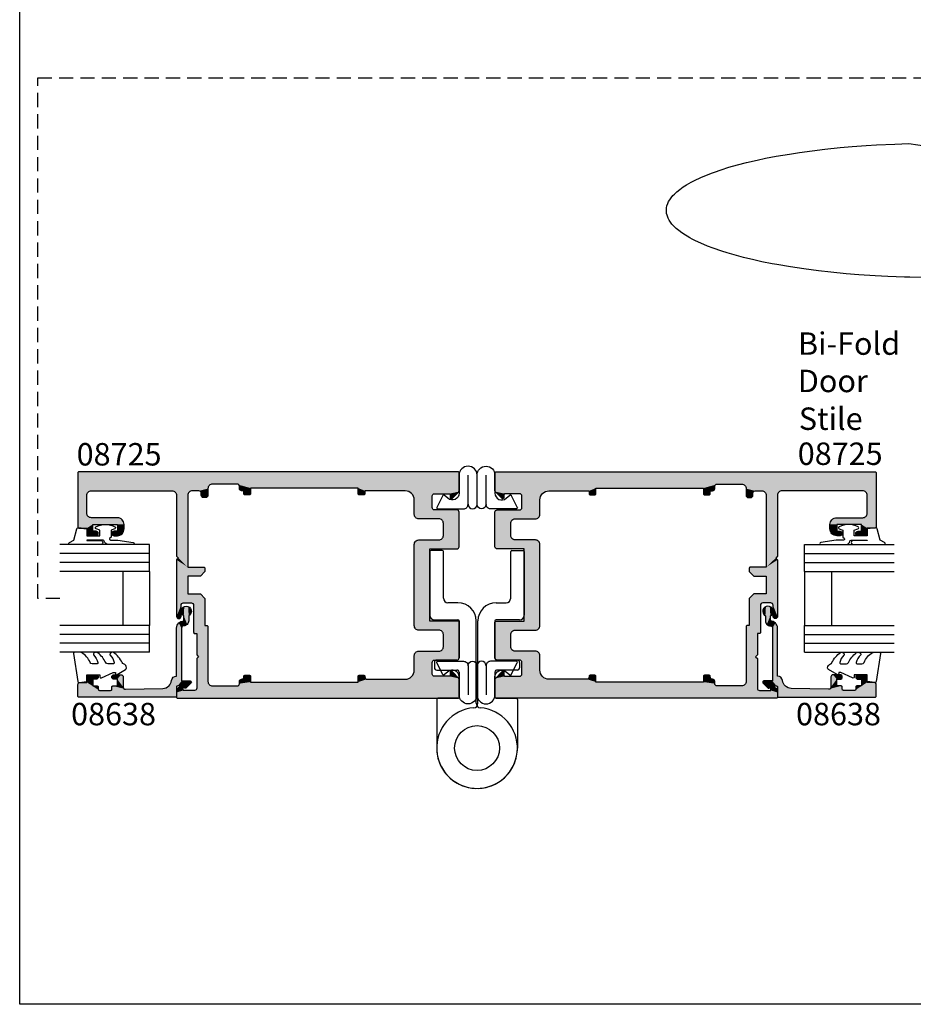
# Model space of a CAD drawing. Extents: x 0 to 356, y 0 to 484.
# Drawn here: x 0 to 199, y 0 to 220 of the extents above; entities that cross this region are included whole.
import ezdxf

# ---------------------------------------------------------------- set-up
doc = ezdxf.new("R2010")
doc.units = 0
doc.header["$LTSCALE"] = 0.25
doc.linetypes.add('DASHED', pattern=[19.05, 12.7, -6.35])
doc.layers.get('0').update_dxf_attribs({"linetype": 'CONTINUOUS'})
doc.layers.add('APL_HATCH', color=253, linetype='CONTINUOUS')
doc.layers.add('APL_JOINERY', color=2, linetype='CONTINUOUS')
doc.styles.add('ARIAL-BOLD', font='txt')
doc.styles.add('ARIAL-REGULAR', font='txt')

# ---------------------------------------------------------------- blocks, each defined once
blk = doc.blocks.new('MIRO_WHOLE')
at = {"layer": 'APL_JOINERY', "color": 8, "linetype": 'CONTINUOUS'}
for p, q in [((-99.3, 222.51), (-159.37, 214.06)), ((-169.88, 157.75), (-168.79, 163.91)), ((-144.65, 163.91), (-168.79, 163.91)), ((-168.3, 164.33), (-167.72, 164.62)), ((-145.14, 164.33), (-145.72, 164.62)), ((-144.65, 163.91), (-143.56, 157.75)), ((-171.5, 155.6), (-171.72, 149.33)), ((-171.5, 155.68), (-171.5, 155.6)), ((-141.94, 155.6), (-141.94, 155.68)), ((-141.72, 149.33), (-141.94, 155.6)), ((-171.72, 149.33), (-171.52, 149.33)), ((-141.92, 149.33), (-171.52, 149.33)), ((-141.92, 149.33), (-141.72, 149.33))]:
    blk.add_line(p, q, dxfattribs=at)
for points in [[(-145.24, 164.96), (-145.24, 164.96), (-145.33, 168.2), (-145.35, 170.68), (-145.32, 172.6), (-145.32, 172.6), (-145.27, 173.79), (-145.23, 174.48), (-145.19, 175.05), (-145.14, 175.67), (-145.09, 176.15), (-145.04, 176.64), (-144.98, 177.09), (-144.92, 177.55), (-144.9, 177.71), (-144.9, 177.71), (-144.7, 179.05), (-144.47, 180.3), (-144.14, 181.86), (-143.77, 183.26), (-143.39, 184.5), (-143.01, 185.59), (-142.62, 186.55), (-142.25, 187.38), (-141.76, 188.34), (-141.29, 189.12), (-140.86, 189.77), (-140.33, 190.47), (-139.87, 191.01), (-139.33, 191.56), (-138.75, 192.06), (-138.19, 192.47), (-137.58, 192.84), (-137.38, 192.95), (-137.38, 192.95), (-136.84, 193.2), (-136.13, 193.47), (-135.45, 193.66), (-134.59, 193.85), (-133.78, 193.96), (-132.79, 194.05), (-131.61, 194.08), (-130.3, 194.06), (-128.94, 193.98), (-127.3, 193.84), (-126.04, 193.72), (-126.04, 193.72), (-123.74, 193.51), (-121.46, 193.32), (-118.73, 193.11), (-116.61, 192.98), (-116.61, 192.98), (-113.32, 192.82), (-110.29, 192.73), (-107.16, 192.67), (-106.12, 192.66), (-106.12, 192.66), (-102.86, 192.66), (-99.51, 192.71), (-98.39, 192.73), (-98.39, 192.73), (-94.67, 192.87), (-91.78, 193.01), (-91.78, 193.01), (-88.18, 193.25), (-85.38, 193.47), (-85.38, 193.47), (-81.9, 193.81), (-79.2, 194.12), (-79.2, 194.12), (-75.91, 194.55), (-72.92, 195), (-69.86, 195.52), (-68.84, 195.71), (-68.84, 195.71), (-66.55, 196.17), (-64.77, 196.56), (-64.77, 196.56), (-62.48, 197.11), (-60.41, 197.67), (-58.82, 198.13), (-57.59, 198.52), (-57.59, 198.52), (-55.71, 199.17), (-54.44, 199.65), (-52.93, 200.29), (-51.77, 200.83), (-51.77, 200.83), (-51.03, 201.21), (-50.46, 201.51), (-49.9, 201.84), (-49.52, 202.08), (-49.17, 202.3), (-48.82, 202.53), (-48.7, 202.61), (-48.7, 202.61), (-48.01, 203.11), (-47.46, 203.56), (-46.9, 204.08), (-46.5, 204.51), (-46.15, 204.97), (-45.87, 205.42), (-45.62, 205.91), (-45.56, 206.08), (-45.56, 206.08), (-45.4, 206.57), (-45.32, 206.95), (-45.27, 207.34), (-45.26, 207.7), (-45.27, 207.98), (-45.29, 208.19), (-45.29, 208.19), (-45.39, 208.65), (-45.57, 209.16), (-45.76, 209.57), (-46.02, 210), (-46.32, 210.41), (-46.72, 210.9), (-47.05, 211.25), (-47.05, 211.25), (-47.59, 211.76), (-48.24, 212.3), (-48.98, 212.84), (-49.77, 213.33), (-50.76, 213.88), (-51.54, 214.28), (-51.54, 214.28), (-52.92, 214.92), (-54.19, 215.47), (-55.52, 215.98), (-55.97, 216.15), (-55.97, 216.15), (-57.46, 216.66), (-59.2, 217.22), (-61.12, 217.76), (-63.09, 218.27), (-65.5, 218.83), (-67.38, 219.22), (-67.38, 219.22), (-69.77, 219.68), (-72.68, 220.18), (-74.94, 220.53), (-74.94, 220.53), (-77.73, 220.91), (-80.57, 221.25), (-84.03, 221.61), (-86.72, 221.85), (-86.72, 221.85), (-89.77, 222.07), (-92.14, 222.22), (-92.14, 222.22), (-96.17, 222.4), (-99.3, 222.51)], [(-168.15, 165.14), (-168.15, 165.14), (-168.15, 166.99), (-168.14, 167.6), (-168.14, 167.6), (-168.08, 171.37), (-167.96, 174.79), (-167.8, 178.32), (-167.73, 179.49), (-167.73, 179.49), (-167.49, 183.25), (-167.22, 186.67), (-166.97, 189.3), (-166.75, 191.34), (-166.75, 191.34), (-166.44, 193.93), (-166.21, 195.69), (-166.01, 197.3), (-165.85, 198.54), (-165.73, 199.5), (-165.73, 199.5), (-165.3, 202.93), (-165, 204.91), (-164.71, 206.43), (-164.44, 207.61), (-164.44, 207.61), (-164.19, 208.53), (-163.92, 209.36), (-163.66, 209.97), (-163.42, 210.43), (-163.42, 210.43), (-163.06, 211.02), (-162.64, 211.58), (-162.21, 212.07), (-161.74, 212.54), (-161.57, 212.68), (-161.57, 212.68), (-161.1, 213.08), (-160.58, 213.45), (-160.21, 213.67), (-159.74, 213.9), (-159.36, 214.04), (-159.36, 214.04), (-158.88, 214.17), (-158.35, 214.24), (-157.8, 214.26), (-157.3, 214.2), (-156.81, 214.08), (-156.65, 214.03), (-156.65, 214.03), (-156.23, 213.84), (-155.82, 213.59), (-155.36, 213.23), (-155.02, 212.92), (-155.02, 212.92), (-154.57, 212.44), (-154.14, 211.92), (-153.8, 211.42), (-153.47, 210.88), (-153.38, 210.7), (-153.38, 210.7), (-153.08, 210.09), (-152.74, 209.24), (-152.74, 209.24), (-152.57, 208.73), (-152.47, 208.38), (-152.38, 208.06), (-152.32, 207.81), (-152.28, 207.62), (-152.28, 207.62), (-152.14, 206.8), (-152.04, 205.89), (-151.95, 204.65), (-151.9, 203.69), (-151.85, 202.94), (-151.85, 202.94), (-151.74, 201.81), (-151.57, 200.57), (-151.29, 198.89), (-150.85, 196.61), (-150.85, 196.61), (-149.92, 191.88), (-149.6, 190.31), (-149.6, 190.31), (-149.03, 187.68), (-148.4, 184.99), (-148.19, 184.09), (-148.19, 184.09), (-147.88, 182.85), (-147.67, 182), (-147.48, 181.23), (-147.29, 180.43), (-147.23, 180.17), (-147.23, 180.17), (-146.64, 177.63), (-146.26, 176.17), (-145.93, 175.05), (-145.65, 174.18), (-145.65, 174.18), (-145.45, 173.58), (-145.37, 173.22), (-145.35, 173.1), (-145.35, 173.1), (-145.35, 172.6)]]:
    blk.add_lwpolyline(points, dxfattribs=at)
for points in [[(-168.15, 165.14, 0), (-168.15, 165.13, 0), (-168.15, 165.12, 0), (-168.15, 165.1, 0), (-168.15, 165.09, 0), (-168.15, 165.06, 0), (-168.16, 165.04, 0), (-168.16, 165.02, 0), (-168.16, 165, 0), (-168.17, 164.97, 0), (-168.18, 164.95, 0), (-168.19, 164.96, 0)], [(-168.19, 164.96, 0), (-168.12, 164.81, 0), (-167.99, 164.7, 0), (-167.84, 164.63, 0), (-167.72, 164.62, 0)], [(-156.73, 165.36, 0), (-156.73, 165.36, 0), (-157.73, 165.36, 0), (-159.65, 165.35, 0), (-161.48, 165.33, 0), (-163.18, 165.31, 0), (-164.69, 165.28, 0), (-165.97, 165.25, 0), (-166.99, 165.22, 0), (-167.74, 165.18, 0), (-168.15, 165.14, 0)], [(-167.72, 164.62, 0), (-167.56, 164.65, 0), (-167.1, 164.68, 0), (-166.35, 164.71, 0), (-165.33, 164.74, 0), (-164.06, 164.76, 0), (-162.59, 164.78, 0), (-160.95, 164.79, 0), (-159.19, 164.8, 0), (-156.73, 164.81, 0)], [(-145.29, 165.14, 0), (-145.44, 165.16, 0), (-145.97, 165.2, 0), (-146.81, 165.24, 0), (-147.92, 165.27, 0), (-149.29, 165.3, 0), (-150.86, 165.33, 0), (-152.6, 165.34, 0), (-154.63, 165.36, 0), (-156.73, 165.36, 0), (-156.73, 165.36, 0)], [(-156.73, 164.81, 0), (-154.87, 164.81, 0), (-153.07, 164.8, 0), (-151.37, 164.78, 0), (-149.82, 164.77, 0), (-148.48, 164.74, 0), (-147.37, 164.72, 0), (-146.53, 164.69, 0), (-145.98, 164.66, 0), (-145.72, 164.62, 0)], [(-145.72, 164.62, 0), (-145.55, 164.65, 0), (-145.41, 164.73, 0), (-145.3, 164.85, 0), (-145.24, 164.96, 0)], [(-145.24, 164.96, 0), (-145.28, 165.02, 0), (-145.28, 165.06, 0), (-145.29, 165.1, 0), (-145.29, 165.12, 0), (-145.29, 165.13, 0), (-145.29, 165.14, 0)], [(-146.03, 158.72, 0), (-147.51, 159.2, 0), (-149.26, 159.68, 0), (-151.23, 160.09, 0), (-153.37, 160.39, 0), (-155.56, 160.54, 0), (-157.79, 160.55, 0), (-159.88, 160.41, 0), (-161.88, 160.14, 0), (-163.77, 159.77, 0), (-165.48, 159.33, 0), (-167.03, 158.85, 0), (-168.29, 158.4, 0), (-169.2, 158.03, 0), (-169.74, 157.8, 0), (-169.87, 157.74, 0)], [(-171.29, 155.6, 0), (-168.1, 156.7, 0), (-164.61, 157.58, 0), (-160.72, 158.16, 0), (-156.7, 158.36, 0), (-153.02, 158.19, 0), (-149.45, 157.69, 0), (-146.1, 156.92, 0), (-143.01, 155.93, 0), (-142.14, 155.6, 0)], [(-142.57, 156.58, 0), (-145.84, 157.73, 0), (-149.42, 158.62, 0), (-153.25, 159.16, 0), (-157.19, 159.32, 0), (-160.82, 159.1, 0), (-164.33, 158.55, 0), (-167.74, 157.68, 0), (-170.87, 156.58, 0)], [(-157.63, 159.82, 0), (-157.7, 159.86, 0), (-157.77, 159.88, 0), (-157.84, 159.9, 0), (-157.9, 159.91, 0), (-157.97, 159.9, 0)], [(-156.72, 159.9, 0), (-156.99, 159.91, 0), (-157.29, 159.9, 0), (-157.58, 159.88, 0), (-157.73, 159.87, 0)], [(-157.63, 159.82, 0), (-157.34, 159.86, 0), (-157.04, 159.88, 0), (-156.74, 159.9, 0), (-156.45, 159.91, 0), (-156.15, 159.9, 0), (-155.85, 159.88, 0), (-155.56, 159.86, 0), (-155.26, 159.82, 0)], [(-155.7, 159.87, 0), (-155.67, 159.88, 0), (-155.6, 159.9, 0), (-155.53, 159.91, 0), (-155.47, 159.9, 0), (-155.4, 159.88, 0), (-155.33, 159.86, 0), (-155.26, 159.82, 0)], [(-143.57, 157.74, 0), (-143.69, 157.79, 0), (-144.11, 157.98, 0), (-145.74, 158.62, 0), (-146.03, 158.72, 0)], [(-170.87, 156.58, 0), (-170.88, 156.57, 0), (-171, 156.51, 0), (-171.26, 156.3, 0), (-171.43, 156.01, 0), (-171.5, 155.68, 0)], [(-170.51, 156.77, 0), (-170.41, 156.84, 0), (-170.14, 157.12, 0), (-169.94, 157.51, 0), (-169.9, 157.75, 0)], [(-143.54, 157.75, 0), (-143.52, 157.58, 0), (-143.38, 157.24, 0), (-143.19, 156.99, 0), (-143.01, 156.82, 0), (-142.85, 156.71, 0), (-142.74, 156.65, 0), (-142.71, 156.64, 0), (-142.69, 156.63, 0), (-142.68, 156.62, 0), (-142.68, 156.62, 0)], [(-141.94, 155.68, 0), (-142.01, 156.01, 0), (-142.18, 156.3, 0), (-142.43, 156.51, 0), (-142.56, 156.57, 0), (-142.57, 156.58, 0)], [(-171.29, 155.6, 0), (-171.34, 155.6, 0), (-171.38, 155.6, 0), (-171.42, 155.6, 0), (-171.45, 155.6, 0), (-171.47, 155.6, 0), (-171.49, 155.6, 0), (-171.5, 155.6, 0), (-171.5, 155.6, 0)], [(-141.94, 155.6, 0), (-141.94, 155.6, 0), (-141.95, 155.6, 0), (-141.97, 155.6, 0), (-141.99, 155.6, 0), (-142.02, 155.6, 0), (-142.06, 155.6, 0), (-142.1, 155.6, 0), (-142.14, 155.6, 0)]]:
    blk.add_polyline3d(points, dxfattribs=at)
for centre, radius, start, end in [((-168.3, 163.83), 0.5, 90, 170), ((-145.14, 163.83), 0.5, 10, 90), ((-156.72, 151.49), 8.5, 98.4391, 118.0725), ((-156.72, 151.49), 8.5, 66.5117, 81.5609)]:
    blk.add_arc(centre, radius, start, end, dxfattribs=at)
blk = doc.blocks.new('*U50')
at = {"layer": 'APL_HATCH', "linetype": 'CONTINUOUS'}
for points in [[(-0.25, 0), (-84.75, 0), (-0.07, -0.07)], [(-84.93, -0.07), (-85, -0.25), (0, -0.25)], [(-85, -0.25), (-82, -4.25), (-55, -2.75)], [(-85, -0.25), (-82.71, -4.54), (-82, -4.25)], [(-85, -0.25), (-83, -5.25), (-82.71, -4.54)], [(-85, -0.25), (-85, -12.35), (-83, -5.25)], [(0, -0.25), (-85, -0.25), (-55, -2.75)], [(-84.75, 0), (-84.93, -0.07), (-0.07, -0.07)], [(-0.07, -0.07), (-84.93, -0.07), (0, -0.25)], [(0, -0.25), (-55, -2.75), (-49.5, -2.75)], [(0, -0.25), (-49.5, -2.75), (0, -4.23)], [(-55, -2.75), (-82, -4.25), (-55.71, -3.04)], [(-55.71, -3.04), (-82, -4.25), (-59.5, -4.25)], [(-59.5, -4.25), (-82, -4.25), (-64, -4.25)], [(-64, -4.25), (-63.29, -4.54), (-60.21, -4.54)], [(-59.5, -4.25), (-64, -4.25), (-60.21, -4.54)], [(-55.71, -3.04), (-59.5, -4.25), (-56, -3.75)], [(-56, -3.75), (-59.5, -4.25), (-58, -4.25)], [(-56, -3.75), (-58, -4.25), (-57.65, -4.4)], [(-56, -3.75), (-57.65, -4.4), (-56, -5.25)], [(-49.5, -2.75), (-49.15, -2.9), (0, -4.23)], [(-49.15, -2.9), (-49, -3.25), (-46.5, -3.63)], [(-49.15, -2.9), (-46.5, -3.63), (-22.5, -3.63)], [(-49.15, -2.9), (-22.5, -3.63), (0, -4.23)], [(-49, -3.25), (-49, -3.75), (-46.5, -3.63)], [(-46.5, -3.63), (-49, -3.75), (-46.5, -4.88)], [(-49, -3.75), (-48.85, -4.1), (-48, -4.25)], [(-49, -3.75), (-48, -4.25), (-46.5, -4.88)], [(-48.85, -4.1), (-48.5, -4.25), (-48, -4.25)], [(-48, -4.25), (-48, -4.88), (-46.5, -4.88)], [(-22.5, -3.63), (-21, -4.25), (0, -4.23)], [(-22.5, -3.63), (-22.5, -4.88), (-21, -4.25)], [(-21, -4.25), (-22.5, -4.88), (-21, -4.88)], [(0, -4.23), (-21, -4.25), (-12, -4.25)], [(0, -4.23), (-12, -4.25), (-0.02, -4.34)], [(-12, -4.25), (-10.59, -4.84), (-0.02, -4.34)], [(-0.02, -4.34), (-10.59, -4.84), (-0.09, -4.44)], [(-83, -5.25), (-85, -12.35), (-83, -9.25)], [(-63.29, -4.54), (-63, -5.25), (-60.21, -4.54)], [(-60.21, -4.54), (-63, -5.25), (-60.5, -5.25)], [(-60.5, -5.25), (-63, -18.85), (-60.5, -21.25)], [(-63, -5.25), (-63, -18.85), (-60.5, -5.25)], [(-57.65, -4.4), (-57.5, -4.75), (-56, -5.25)], [(-57.5, -4.75), (-57.5, -5.25), (-56, -5.25)], [(-57.5, -5.25), (-57.35, -5.6), (-56.15, -5.6)], [(-56, -5.25), (-57.5, -5.25), (-56.15, -5.6)], [(-57.35, -5.6), (-57, -5.75), (-56.15, -5.6)], [(-56.15, -5.6), (-57, -5.75), (-56.5, -5.75)], [(-48, -4.88), (-47.93, -5.05), (-46.57, -5.05)], [(-46.5, -4.88), (-48, -4.88), (-46.57, -5.05)], [(-47.93, -5.05), (-47.75, -5.13), (-46.75, -5.13)], [(-46.57, -5.05), (-47.93, -5.05), (-46.75, -5.13)], [(-22.5, -4.88), (-22.43, -5.05), (-21, -4.88)], [(-21, -4.88), (-22.43, -5.05), (-21.07, -5.05)], [(-22.43, -5.05), (-22.25, -5.13), (-21.07, -5.05)], [(-21.07, -5.05), (-22.25, -5.13), (-21.25, -5.13)], [(-0.09, -4.44), (-10.59, -4.84), (-5.5, -4.9)], [(-10.59, -4.84), (-10, -6.25), (-5.5, -4.9)], [(-5.5, -4.9), (-10, -6.25), (-5.85, -5.05)], [(-5.85, -5.05), (-10, -6.25), (-6, -5.4)], [(-6, -5.4), (-10, -6.25), (-6, -8)], [(-10, -6.25), (-10, -9.5), (-6, -8)], [(-0.09, -4.44), (-5.5, -4.9), (-2.25, -4.9)], [(-0.09, -4.44), (-2.25, -4.9), (-2.07, -4.97)], [(-0.09, -4.44), (-2.07, -4.97), (-1.57, -5.93)], [(-2.07, -4.97), (-2, -5.15), (-1.57, -5.93)], [(-2, -5.15), (-2, -5.75), (-1.57, -5.93)], [(-2, -5.75), (-1.93, -5.93), (-1.57, -5.93)], [(-1.93, -5.93), (-1.75, -6), (-1.57, -5.93)], [(-6, -8), (-10, -9.5), (-5.85, -8.35)], [(-5.85, -8.35), (-10, -9.5), (-5.5, -8.5)], [(-0.5, -8.5), (-10, -9.5), (-0.15, -8.65)], [(-10, -9.5), (-0.5, -8.5), (-5.5, -8.5)], [(-0.15, -8.65), (-10, -9.5), (0, -9)], [(-83, -9.25), (-85, -12.35), (-82.71, -9.96)], [(-82.71, -9.96), (-85, -12.35), (-82, -10.25)], [(-76.2, -10.25), (-85, -12.35), (-81.7, -11.75)], [(-85, -12.35), (-76.2, -10.25), (-82, -10.25)], [(-76.2, -10.25), (-81.7, -11.75), (-75.14, -10.69)], [(-75.14, -10.69), (-81.7, -11.75), (-74.7, -11.75)], [(0, -9), (-10, -9.5), (-4.5, -10.5)], [(-10, -9.5), (-9.71, -10.21), (-4.5, -10.5)], [(-9.71, -10.21), (-9, -10.5), (-4.5, -10.5)], [(0, -9), (-4.5, -10.5), (-3.79, -10.79)], [(0, -9), (-3.79, -10.79), (0, -16.7)], [(-3.79, -10.79), (-3.5, -11.5), (0, -16.7)], [(-81.7, -11.75), (-85, -12.35), (-83, -12.55)], [(-85, -12.35), (-84.94, -12.49), (-83, -12.55)], [(-84.94, -12.49), (-84.8, -12.55), (-83, -12.55)], [(-81.7, -11.75), (-83, -12.55), (-81.7, -13.25)], [(-83, -12.55), (-83, -13.75), (-81.7, -13.25)], [(-74.7, -11.75), (-81.7, -11.75), (-76.2, -11.75)], [(-76.2, -11.75), (-76.2, -13.25), (-74.7, -12.75)], [(-74.7, -11.75), (-76.2, -11.75), (-74.7, -12.75)], [(-74.7, -12.75), (-76.2, -13.25), (-75.14, -13.81)], [(-3.5, -11.5), (-3.5, -14.2), (0, -16.7)], [(-80.95, -13.25), (-83, -13.75), (-80.6, -13.4)], [(-83, -13.75), (-80.95, -13.25), (-81.7, -13.25)], [(-80.6, -13.4), (-83, -13.75), (-80.45, -13.75)], [(-83, -13.75), (-82.85, -14.1), (-80.45, -13.75)], [(-80.45, -13.75), (-82.85, -14.1), (-80.6, -14.1)], [(-82.85, -14.1), (-82.5, -14.25), (-80.95, -14.25)], [(-80.6, -14.1), (-82.85, -14.1), (-80.95, -14.25)], [(-77.3, -13.4), (-77.45, -13.75), (-75.14, -13.81)], [(-77.45, -13.75), (-77.3, -14.1), (-75.14, -13.81)], [(-76.95, -13.25), (-77.3, -13.4), (-75.14, -13.81)], [(-75.14, -13.81), (-77.3, -14.1), (-76.2, -14.25)], [(-77.3, -14.1), (-76.95, -14.25), (-76.2, -14.25)], [(-75.14, -13.81), (-76.2, -13.25), (-76.95, -13.25)], [(-9, -15.2), (-9.71, -15.49), (0, -16.7)], [(0, -16.7), (-4.5, -15.2), (-9, -15.2)], [(-3.79, -14.91), (-4.5, -15.2), (0, -16.7)], [(-3.5, -14.2), (-3.79, -14.91), (0, -16.7)], [(-9.71, -15.49), (-10, -16.2), (0, -16.7)], [(-10, -16.2), (-6.5, -17.2), (0, -16.7)], [(-10, -16.2), (-10, -34.3), (-6.5, -17.2)], [(-6.5, -17.2), (-10, -34.3), (-6.5, -33.3)], [(0, -16.7), (-6.5, -17.2), (-0.15, -17.05)], [(-0.15, -17.05), (-6.5, -17.2), (-0.5, -17.2)], [(-63, -18.85), (-62.6, -19.25), (-60.5, -21.25)], [(-62.6, -19.25), (-63, -19.65), (-60.5, -21.25)], [(-63, -19.65), (-63, -32.25), (-60.5, -21.25)], [(-60.5, -21.25), (-63, -32.25), (-60.5, -23.25)], [(-56.95, -21.25), (-60.5, -23.25), (-56.77, -21.32)], [(-60.5, -23.25), (-56.95, -21.25), (-60.5, -21.25)], [(-56.77, -21.32), (-60.5, -23.25), (-56.7, -21.5)], [(-56.7, -21.5), (-60.5, -23.25), (-56.7, -22.25)], [(-60.5, -23.25), (-63, -32.25), (-62, -29.75)], [(-60.5, -23.25), (-62, -29.75), (-61.85, -29.4)], [(-60.5, -23.25), (-61.85, -29.4), (-60.5, -27.25)], [(-56.7, -22.25), (-60.5, -23.25), (-57.7, -23.25)], [(-57.7, -27.25), (-61.85, -29.4), (-61.5, -29.25)], [(-61.85, -29.4), (-57.7, -27.25), (-60.5, -27.25)], [(-57.7, -27.25), (-61.5, -29.25), (-56.7, -28.25)], [(-56.7, -28.25), (-61.5, -29.25), (-59.7, -29.25)], [(-56.7, -28.25), (-59.7, -29.25), (-59.35, -29.4)], [(-56.7, -28.25), (-59.35, -29.4), (-56.7, -34.25)], [(-62, -29.75), (-63, -32.25), (-62, -32.25)], [(-59.35, -29.4), (-59.2, -29.75), (-56.7, -34.25)], [(-59.2, -29.75), (-59.2, -35.8), (-56.7, -34.25)], [(-63, -32.25), (-62.85, -32.6), (-62, -32.25)], [(-62, -32.25), (-62.85, -32.6), (-62.15, -32.6)], [(-62.85, -32.6), (-62.5, -32.75), (-62.15, -32.6)], [(-56.25, -34.25), (-59.2, -35.8), (-56.07, -34.32)], [(-59.2, -35.8), (-56.25, -34.25), (-56.7, -34.25)], [(-56.07, -34.32), (-59.2, -35.8), (-56, -34.5)], [(-56, -34.5), (-59.2, -35.8), (-58.5, -36.05)], [(-56, -34.5), (-58.5, -36.05), (-56, -46.75)], [(-0.25, -33.3), (-10, -34.3), (-0.07, -33.37)], [(-10, -34.3), (-0.25, -33.3), (-6.5, -33.3)], [(-0.07, -33.37), (-10, -34.3), (0, -33.55)], [(0, -33.55), (-10, -34.3), (-4.5, -35.3)], [(-10, -34.3), (-9.71, -35.01), (-4.5, -35.3)], [(-9.71, -35.01), (-9, -35.3), (-4.5, -35.3)], [(0, -33.55), (-4.5, -35.3), (-3.79, -35.59)], [(0, -33.55), (-3.79, -35.59), (0, -41.5)], [(-59.2, -35.8), (-59.13, -35.98), (-58.5, -36.05)], [(-59.13, -35.98), (-58.95, -36.05), (-58.5, -36.05)], [(-58.5, -36.05), (-58.5, -40.85), (-58.1, -41.25)], [(-58.5, -36.05), (-58.1, -41.25), (-56, -46.75)], [(-3.79, -35.59), (-3.5, -36.3), (0, -41.5)], [(-3.5, -36.3), (-3.5, -39), (0, -41.5)], [(-3.5, -39), (-3.79, -39.71), (0, -41.5)], [(-58.1, -41.25), (-58.5, -41.65), (-56, -46.75)], [(-58.5, -41.65), (-58.5, -48.25), (-56, -46.75)], [(-9.71, -40.29), (-10, -41), (0, -41.5)], [(-10, -41), (-5.5, -42), (0, -41.5)], [(-10, -41), (-5.85, -42.15), (-5.5, -42)], [(-10, -41), (-10, -44.25), (-5.85, -42.15)], [(-9, -40), (-9.71, -40.29), (0, -41.5)], [(0, -41.5), (-4.5, -40), (-9, -40)], [(0, -41.5), (-5.5, -42), (-0.15, -41.85)], [(-3.79, -39.71), (-4.5, -40), (0, -41.5)], [(-5.85, -42.15), (-10, -44.25), (-6, -42.5)], [(-6, -42.5), (-10, -44.25), (-6, -45.1)], [(-0.15, -41.85), (-5.5, -42), (-0.5, -42)], [(-48, -45.75), (-48.15, -46.1), (-46.5, -46.88)], [(-47.93, -45.45), (-48, -45.63), (-46.5, -45.63)], [(-48, -45.63), (-48, -45.75), (-46.5, -46.88)], [(-46.5, -45.63), (-48, -45.63), (-46.5, -46.88)], [(-47.75, -45.38), (-47.93, -45.45), (-46.57, -45.45)], [(-46.57, -45.45), (-47.93, -45.45), (-46.5, -45.63)], [(-46.57, -45.45), (-46.75, -45.38), (-47.75, -45.38)], [(-22.43, -45.45), (-22.5, -45.63), (-21, -45.63)], [(-22.5, -45.63), (-22.5, -46.88), (-21, -45.75)], [(-21, -45.63), (-22.5, -45.63), (-21, -45.75)], [(-21, -45.75), (-22.5, -46.88), (-20.85, -46.1)], [(-22.25, -45.38), (-22.43, -45.45), (-21.07, -45.45)], [(-21.07, -45.45), (-22.43, -45.45), (-21, -45.63)], [(-21.07, -45.45), (-21.25, -45.38), (-22.25, -45.38)], [(-10.59, -45.66), (-12, -46.25), (-0.09, -46.06)], [(-0.09, -46.06), (-12, -46.25), (-0.02, -46.16)], [(-10, -44.25), (-10.59, -45.66), (-6, -45.1)], [(-6, -45.1), (-10.59, -45.66), (-5.85, -45.45)], [(-5.85, -45.45), (-10.59, -45.66), (-5.5, -45.6)], [(-5.5, -45.6), (-10.59, -45.66), (-0.09, -46.06)], [(-0.09, -46.06), (-2.25, -45.6), (-5.5, -45.6)], [(-2.07, -45.53), (-2.25, -45.6), (-0.09, -46.06)], [(-2, -45.35), (-2.07, -45.53), (-0.09, -46.06)], [(-1.57, -44.57), (-2, -44.75), (-0.09, -46.06)], [(-1.93, -44.57), (-2, -44.75), (-1.57, -44.57)], [(-2, -44.75), (-2, -45.35), (-0.09, -46.06)], [(-1.75, -44.5), (-1.93, -44.57), (-1.57, -44.57)], [(-62.66, -48.28), (-63, -49.22), (-61.5, -48.75)], [(-61.8, -47.76), (-62.66, -48.28), (-61.59, -47.81)], [(-61.59, -47.81), (-62.66, -48.28), (-61.5, -48)], [(-61.5, -48), (-62.66, -48.28), (-61.5, -48.75)], [(-58.5, -48.25), (-58.65, -48.6), (0, -50.25)], [(-56, -46.75), (-58.5, -48.25), (-55.71, -47.46)], [(-55.71, -47.46), (-58.5, -48.25), (-55, -47.75)], [(-55, -47.75), (-58.5, -48.25), (0, -50.25)], [(0, -50.25), (-49.5, -47.75), (-55, -47.75)], [(-49.15, -47.6), (-49.5, -47.75), (0, -50.25)], [(-49, -47.25), (-49.15, -47.6), (0, -50.25)], [(-48.85, -46.4), (-49, -46.75), (-46.5, -46.88)], [(-49, -46.75), (-49, -47.25), (-46.5, -46.88)], [(-46.5, -46.88), (-49, -47.25), (0, -50.25)], [(-48.5, -46.25), (-48.85, -46.4), (-46.5, -46.88)], [(-48.15, -46.1), (-48.5, -46.25), (-46.5, -46.88)], [(0, -50.25), (-22.5, -46.88), (-46.5, -46.88)], [(-20.85, -46.1), (-22.5, -46.88), (-20.5, -46.25)], [(-12, -46.25), (-22.5, -46.88), (0, -46.27)], [(-22.5, -46.88), (-12, -46.25), (-20.5, -46.25)], [(0, -46.27), (-22.5, -46.88), (0, -50.25)], [(-0.02, -46.16), (-12, -46.25), (0, -46.27)], [(-61.5, -48.75), (-63, -49.22), (0, -50.25)], [(-63, -49.22), (-63, -50.25), (0, -50.25)], [(-63, -50.25), (-62.93, -50.43), (0, -50.25)], [(0, -50.25), (-62.93, -50.43), (-0.07, -50.43)], [(-62.93, -50.43), (-62.75, -50.5), (-0.07, -50.43)], [(-0.07, -50.43), (-62.75, -50.5), (-0.25, -50.5)], [(0, -50.25), (-59, -48.75), (-61.5, -48.75)], [(-58.65, -48.6), (-59, -48.75), (0, -50.25)]]:
    blk.add_solid(points, dxfattribs=at)
blk = doc.blocks.new('08725')
at = {"layer": 'APL_JOINERY'}
for points in [[(-2, -44.75), (-2, -45.35, -0.414214), (-2.25, -45.6), (-5.5, -45.6, -0.414214), (-6, -45.1), (-6, -42.5, -0.414214), (-5.5, -42), (-0.5, -42, 0.414214), (0, -41.5), (0, -33.55, 0.414214), (-0.25, -33.3), (-6.5, -33.3), (-6.5, -17.2), (-0.5, -17.2, 0.414214), (0, -16.7), (0, -9, 0.414214), (-0.5, -8.5), (-5.5, -8.5, -0.414214), (-6, -8), (-6, -5.4, -0.414214), (-5.5, -4.9), (-2.25, -4.9, -0.414214), (-2, -5.15), (-2, -5.75, 0.668179), (-1.57, -5.93), (-0.09, -4.44, 0.198912), (0, -4.23), (0, -0.25, 0.414214), (-0.25, 0), (-84.75, 0, 0.414214), (-85, -0.25), (-85, -12.35, 0.414214), (-84.8, -12.55), (-83, -12.55), (-83, -13.75, 0.414214), (-82.5, -14.25), (-80.95, -14.25, 1), (-80.95, -13.25), (-81.7, -13.25), (-81.7, -11.75), (-76.2, -11.75), (-76.2, -13.25), (-76.95, -13.25, 1), (-76.95, -14.25), (-76.2, -14.25, 0.414214), (-74.7, -12.75), (-74.7, -11.75, 0.414214), (-76.2, -10.25), (-82, -10.25, -0.414214), (-83, -9.25), (-83, -5.25, -0.414214), (-82, -4.25), (-64, -4.25, -0.414214), (-63, -5.25), (-63, -18.85), (-62.6, -19.25), (-63, -19.65), (-63, -32.25, 1), (-62, -32.25), (-62, -29.75, -0.414214), (-61.5, -29.25), (-59.7, -29.25, -0.414214), (-59.2, -29.75), (-59.2, -35.8, 0.414214), (-58.95, -36.05), (-58.5, -36.05), (-58.5, -40.85), (-58.1, -41.25), (-58.5, -41.65), (-58.5, -48.25, -0.414214), (-59, -48.75), (-61.5, -48.75), (-61.5, -48, 0.474498), (-61.8, -47.76, 0.356394), (-63, -49.22), (-63, -50.25, 0.414214), (-62.75, -50.5), (-0.25, -50.5, 0.414214), (0, -50.25), (0, -46.27, 0.198912), (-0.09, -46.06), (-1.57, -44.57, 0.668179)], [(-22.5, -3.63), (-46.5, -3.63), (-46.5, -4.88, -0.414214), (-46.75, -5.13), (-47.75, -5.13, -0.414214), (-48, -4.88), (-48, -4.25), (-48.5, -4.25, -0.414214), (-49, -3.75), (-49, -3.25, 0.414214), (-49.5, -2.75), (-55, -2.75, 0.414214), (-56, -3.75), (-56, -5.25, -0.414214), (-56.5, -5.75), (-57, -5.75, -0.414214), (-57.5, -5.25), (-57.5, -4.75, 0.414214), (-58, -4.25), (-59.5, -4.25, 0.414214), (-60.5, -5.25), (-60.5, -21.25), (-56.95, -21.25, -0.414214), (-56.7, -21.5), (-56.7, -22.25), (-57.7, -23.25), (-60.5, -23.25), (-60.5, -27.25), (-57.7, -27.25), (-56.7, -28.25), (-56.7, -34.25), (-56.25, -34.25, -0.414214), (-56, -34.5), (-56, -46.75, 0.414214), (-55, -47.75), (-49.5, -47.75, 0.414214), (-49, -47.25), (-49, -46.75, -0.414214), (-48.5, -46.25, 0.414214), (-48, -45.75), (-48, -45.63, -0.414214), (-47.75, -45.38), (-46.75, -45.38, -0.414214), (-46.5, -45.63), (-46.5, -46.88), (-22.5, -46.88), (-22.5, -45.63, -0.414214), (-22.25, -45.38), (-21.25, -45.38, -0.414214), (-21, -45.63), (-21, -45.75, 0.414214), (-20.5, -46.25), (-12, -46.25, 0.414214), (-10, -44.25), (-10, -41, -0.414214), (-9, -40), (-4.5, -40, 0.414214), (-3.5, -39), (-3.5, -36.3, 0.414214), (-4.5, -35.3), (-9, -35.3, -0.414214), (-10, -34.3), (-10, -16.2, -0.414214), (-9, -15.2), (-4.5, -15.2, 0.414214), (-3.5, -14.2), (-3.5, -11.5, 0.414214), (-4.5, -10.5), (-9, -10.5, -0.414214), (-10, -9.5), (-10, -6.25, 0.414214), (-12, -4.25), (-21, -4.25), (-21, -4.88, -0.414214), (-21.25, -5.13), (-22.25, -5.13, -0.414214), (-22.5, -4.88)]]:
    blk.add_lwpolyline(points, format="xyb", close=True, dxfattribs=at)
at = {"layer": 'APL_HATCH', "linetype": 'CONTINUOUS'}
blk.add_blockref('*U50', (0, 0), dxfattribs=at)
blk = doc.blocks.new('9010322-4MM')
at = {"layer": 'APL_JOINERY', "color": 252, "linetype": 'CONTINUOUS'}
blk.add_lwpolyline([(-8, 0.55, 1), (-10, 0.55), (-10, -5.95, 1), (-6, -5.95), (-6, -1.91, -0.641414), (-3.52, -0.78), (-2.68, -1.5, 0.488498), (-2.37, -1.44), (-1.02, 1.26, 0.557537), (-1.2, 1.55), (-7, 1.55, 0.414214), (-8, 0.55), (-8, -5.95)], format="xyb", dxfattribs=at)
blk = doc.blocks.new('*U28')
at = {"layer": 'APL_JOINERY', "style": 'ARIAL-REGULAR'}
for s, p in [('Bi-Fold', (173.54, 144.82)), ('Door', (173.51, 136.49)), ('Stile', (173.73, 128.07))]:
    blk.add_text(s, height=5, dxfattribs=at).set_placement(p)
blk = doc.blocks.new('6GLASS', base_point=(101.84, 399.41))
at = {"layer": 'APL_JOINERY', "color": 7}
for p, q in [((89.34, 412.41), (95.34, 412.41)), ((89.34, 412.41), (89.34, 392.41)), ((95.34, 412.41), (95.34, 392.41))]:
    blk.add_line(p, q, dxfattribs=at)
at = {"layer": 'APL_JOINERY', "color": 8}
for p, q in [((91.34, 412.41), (91.34, 392.41)), ((93.34, 412.41), (93.34, 392.41))]:
    blk.add_line(p, q, dxfattribs=at)
blk = doc.blocks.new('*U68')
at = {"layer": 'APL_HATCH', "linetype": 'CONTINUOUS', "extrusion": (0, 0, -1)}
for points in [[(-265.98, 649.78), (-266.15, 649.86), (-268.7, 649.86)], [(-268.7, 649.86), (-269.06, 649.71), (-265.98, 649.78)], [(-265.98, 649.78), (-269.06, 649.71), (-265.9, 649.61)], [(-269.06, 649.71), (-269.2, 649.36), (-265.9, 649.61)], [(-265.9, 649.61), (-269.2, 649.36), (-267.48, 645.23)], [(-265.9, 649.61), (-267.48, 645.23), (-267.4, 645.06)], [(-265.9, 649.61), (-267.4, 645.06), (-265.9, 628.14)], [(-269.2, 649.36), (-269.2, 647.86), (-267.48, 645.23)], [(-269.2, 647.86), (-268.4, 646.56), (-267.48, 645.23)], [(-270.4, 647.86), (-270.76, 647.71), (-268.4, 646.56)], [(-269.2, 647.86), (-270.4, 647.86), (-268.4, 646.56)], [(-270.76, 647.71), (-270.9, 647.36), (-268.4, 646.56)], [(-268.4, 646.56), (-267.65, 645.31), (-267.48, 645.23)], [(-268.4, 646.56), (-268.4, 645.56), (-267.65, 645.31)], [(-268.4, 645.56), (-268.33, 645.38), (-267.65, 645.31)], [(-270.9, 647.36), (-269.9, 646.56), (-268.4, 646.56)], [(-270.9, 647.36), (-270.9, 645.81), (-269.9, 646.56)], [(-269.9, 646.56), (-270.9, 645.81), (-269.9, 645.81)], [(-269.9, 645.81), (-270.76, 645.45), (-270.05, 645.45)], [(-270.9, 645.81), (-270.76, 645.45), (-269.9, 645.81)], [(-270.76, 645.45), (-270.4, 645.31), (-270.05, 645.45)], [(-267.4, 645.06), (-267.4, 642.56), (-265.9, 628.14)], [(-268.33, 645.38), (-268.15, 645.31), (-267.65, 645.31)], [(-267.4, 642.56), (-267.48, 642.38), (-265.9, 628.14)], [(-267.48, 642.38), (-267.65, 642.31), (-265.9, 628.14)], [(-267.65, 642.31), (-267.64, 639.24), (-265.9, 628.14)], [(-267.65, 642.31), (-268.33, 642.23), (-267.64, 639.24)], [(-268.33, 642.23), (-268.4, 642.06), (-267.64, 639.24)], [(-268.4, 642.06), (-267.78, 639.61), (-267.64, 639.24)], [(-268.15, 642.31), (-268.33, 642.23), (-267.65, 642.31)], [(-268.4, 642.06), (-268.4, 641.06), (-267.78, 639.61)], [(-269.9, 641.06), (-268.14, 639.76), (-267.78, 639.61)], [(-268.4, 641.06), (-269.9, 641.06), (-267.78, 639.61)], [(-269.9, 641.06), (-270.9, 640.26), (-268.14, 639.76)], [(-270.05, 642.16), (-270.9, 641.81), (-269.9, 641.81)], [(-269.9, 641.81), (-270.9, 640.26), (-269.9, 641.06)], [(-270.9, 641.81), (-270.9, 640.26), (-269.9, 641.81)], [(-270.4, 642.31), (-270.76, 642.16), (-270.05, 642.16)], [(-270.76, 642.16), (-270.9, 641.81), (-270.05, 642.16)], [(-267.64, 639.24), (-267.85, 630.91), (-265.9, 628.14)], [(-270.9, 640.26), (-270.76, 639.9), (-268.14, 639.76)], [(-270.76, 639.9), (-270.4, 639.76), (-268.14, 639.76)], [(-267.85, 630.91), (-268.38, 629.61), (-265.9, 628.14)], [(-268.38, 629.61), (-269.63, 628.97), (-265.9, 628.14)], [(-269.63, 628.97), (-270.32, 628.61), (-265.9, 628.14)], [(-270.32, 628.61), (-270.6, 627.88), (-265.9, 628.14)], [(-265.9, 628.14), (-270.6, 627.88), (-265.99, 627.94)], [(-265.99, 627.94), (-270.6, 627.88), (-266.19, 627.86)], [(-270.6, 627.88), (-270.6, 627.86), (-266.19, 627.86)], [(-267.98, 626.08), (-269.5, 624.8), (-267.9, 625.9)], [(-267.9, 625.9), (-269.5, 624.8), (-267.98, 625.72)], [(-268.4, 626.5), (-269.5, 624.8), (-267.98, 626.08)], [(-267.98, 625.72), (-269.5, 624.8), (-269.08, 624.62)], [(-268.15, 627.86), (-282.43, 627.39), (-268.33, 627.78)], [(-281.3, 627.86), (-282.43, 627.39), (-268.15, 627.86)], [(-268.33, 627.78), (-282.43, 627.39), (-268.4, 627.61)], [(-268.4, 627.61), (-282.43, 627.39), (-269.5, 626.76)], [(-268.4, 627.61), (-269.5, 626.76), (-268.4, 626.5)], [(-269.5, 626.76), (-269.5, 624.8), (-268.4, 626.5)], [(-282.43, 627.39), (-281.3, 626.76), (-269.5, 626.76)], [(-282.43, 627.39), (-282.9, 626.26), (-281.3, 626.76)], [(-281.3, 626.76), (-282.9, 626.26), (-281.66, 626.61)], [(-281.66, 626.61), (-282.9, 626.26), (-281.8, 626.26)], [(-281.8, 626.26), (-282.9, 626.26), (-282.12, 625.48)], [(-284.04, 626.26), (-286.12, 626.13), (-282.12, 625.48)], [(-282.12, 625.48), (-282.9, 626.26), (-284.04, 626.26)], [(-286.12, 626.13), (-286.12, 625.28), (-282.12, 625.48)], [(-284.69, 626.8), (-285.54, 626.75), (-284.04, 626.26)], [(-285.54, 626.75), (-286.12, 626.13), (-284.04, 626.26)], [(-269.5, 624.8), (-269.43, 624.62), (-269.08, 624.62)], [(-269.43, 624.62), (-269.25, 624.55), (-269.08, 624.62)], [(-282.12, 625.48), (-286.12, 625.28), (-282.9, 625.16)], [(-286.12, 625.28), (-284.04, 625.16), (-282.9, 625.16)], [(-286.12, 625.28), (-285.54, 624.67), (-284.04, 625.16)], [(-284.04, 625.16), (-285.54, 624.67), (-284.69, 624.61)]]:
    blk.add_solid(points, dxfattribs=at)
at = {"layer": 'APL_HATCH', "linetype": 'CONTINUOUS'}
for points in [[(266.19, 627.86), (281.3, 627.86), (268.15, 627.86)], [(270.6, 627.86), (281.3, 627.86), (266.19, 627.86)]]:
    blk.add_solid(points, dxfattribs=at)
blk = doc.blocks.new('08638', base_point=(265.9, 627.86))
at = {"layer": 'APL_JOINERY', "linetype": 'CONTINUOUS'}
blk.add_lwpolyline([(282.9, 625.16, -0.414214), (281.8, 626.26, 0.414214), (281.3, 626.76), (269.5, 626.76), (269.5, 624.8, -0.668179), (269.08, 624.62), (267.98, 625.72, -0.414214), (267.98, 626.08), (268.4, 626.5), (268.4, 627.61, 0.414214), (268.15, 627.86), (266.19, 627.86, -0.414214), (265.9, 628.14), (265.9, 649.61, -0.414214), (266.15, 649.86), (268.7, 649.86, -0.414214), (269.2, 649.36), (269.2, 647.86), (270.4, 647.86, -0.414214), (270.9, 647.36), (270.9, 645.81, -1), (269.9, 645.81), (269.9, 646.56), (268.4, 646.56), (268.4, 645.56, -0.414214), (268.15, 645.31), (267.65, 645.31, 0.414214), (267.4, 645.06), (267.4, 642.56, 0.414214), (267.65, 642.31), (268.15, 642.31, -0.414214), (268.4, 642.06), (268.4, 641.06), (269.9, 641.06), (269.9, 641.81, -1), (270.9, 641.81), (270.9, 640.26, -0.414214), (270.4, 639.76), (268.14, 639.76, 0.421628), (267.64, 639.24), (267.85, 630.91, 0.374224), (269.63, 628.97, -0.381437), (270.6, 627.88), (270.6, 627.86), (281.3, 627.86, -0.414214), (282.9, 626.26), (284.04, 626.26, -3.927183), (284.04, 625.16)], format="xyb", close=True, dxfattribs=at)
at = {"layer": 'APL_HATCH', "linetype": 'CONTINUOUS'}
blk.add_blockref('*U68', (0, 0), dxfattribs=at)
blk = doc.blocks.new('9010312R', base_point=(399.46, 339.41))
at = {"layer": 'APL_JOINERY', "color": 252, "linetype": 'CONTINUOUS', "flags": 128}
blk.add_lwpolyline([(395.76, 336.3), (395.76, 343.16, -0.767327), (396.23, 343.29), (396.79, 342.33), (399.29, 341.65, -0.362696), (399.48, 341.39), (399.31, 339.41), (397.76, 339.41), (397.76, 336.51), (399.01, 336.51), (399.28, 337.34, -0.664018), (399.73, 337.38, -0.25), (399.73, 333.14, -0.664018), (399.28, 333.19), (399.01, 334.01), (397.46, 334.01), (397.19, 334.29, 0.668179), (396.76, 334.11), (396.76, 332.48), (396.26, 329.07, -0.929472), (395.76, 329.11), (395.76, 334.57, -0.356394), (396.56, 335.55, 0.356394), (396.76, 335.8), (396.76, 339.39, 1), (396.71, 339.39), (396.71, 336.3, -1), (395.76, 336.3)], format="xyb", dxfattribs=at)
blk = doc.blocks.new('9010250L')
at = {"layer": 'APL_JOINERY', "color": 252, "linetype": 'CONTINUOUS', "flags": 128}
blk.add_lwpolyline([(6.45, -5.22, 0.434096), (6.08, -5.21, -0.153615), (4.39, -6.08, -0.464833), (4.1, -5.83), (4.1, -4.65, -0.291539), (4.39, -4.2, 0.122913), (6.56, -2.44, 0.315226), (6.59, -1.66), (6.53, -1.57, 0.363014), (6.16, -1.45, -0.12199), (4.42, -2.46, -0.49897), (4.1, -2.22), (4.1, -1.17, -0.31368), (4.43, -0.7, 0.178541), (6.64, 1.19, 0.127972), (6.7, 1.43), (6.7, 2.73, 0.460762), (6.41, 2.97), (0.21, 2, 0.394143), (0, 1.73), (0.15, 0), (1.7, 0), (1.7, -2.9), (1.2, -2.9, 0.548683), (0.97, -3.26), (2.2, -5.88), (2.2, -6.36), (1.94, -6.36, 0.57735), (1.73, -6.72), (2.83, -8.61, 0.248701), (3.22, -8.86, 0.310923), (4.12, -8.17, -0.20886), (4.39, -7.87, 0.142666), (6.63, -5.92, 0.332142), (6.59, -5.39)], format="xyb", close=True, dxfattribs=at)
blk = doc.blocks.new('08638_BEAD')
at = {"layer": 'APL_JOINERY', "color": 7}
for p, q in [((0, 6), (0, -6)), ((6, 6), (6, -6))]:
    blk.add_line(p, q, dxfattribs=at)
at = {"layer": 'APL_JOINERY', "xscale": -1}
for name, p, rotation in [('9010312R', (14, 15.7), 269.9999999999959), ('08638', (-6, -22), 270)]:
    blk.add_blockref(name, p, dxfattribs=dict(at, rotation=rotation))
at = {"layer": 'APL_JOINERY', "extrusion": (0, 0, -1), "xscale": -1, "zscale": -1, "rotation": 270}
for p in [(-13, 18.5), (-13, 0.5)]:
    blk.add_blockref('6GLASS', p, dxfattribs=at)
at = {"layer": 'APL_JOINERY', "color": 7, "xscale": -1, "rotation": 270}
blk.add_blockref('9010250L', (14, -18.7), dxfattribs=at)

msp = doc.modelspace()

# ---------------------------------------------------------------- linework, layer by layer
at = {"color": 253}
msp.add_lwpolyline([(0, 0), (0, 484), (356, 484), (356, 0)], close=True, dxfattribs=at)
at = {"layer": 'APL_JOINERY', "color": 7, "linetype": 'DASHED'}
for p, q in [((4.01, 90.49), (4.01, 206.56)), ((4.01, 206.56), (351.53, 206.56)), ((8.98, 90.49), (4.01, 90.49))]:
    msp.add_line(p, q, dxfattribs=at)
at = {"layer": 'APL_JOINERY', "color": 8, "linetype": 'CONTINUOUS'}
for p, q in [((94.23, 101.19), (91.73, 101.19)), ((109.73, 101.19), (112.23, 101.19)), ((91.48, 100.94), (91.48, 86.74)), ((94.48, 90.54), (94.48, 100.94)), ((109.48, 90.54), (109.48, 100.94)), ((112.48, 100.94), (112.48, 86.74)), ((97.73, 89.54), (95.48, 89.54)), ((106.23, 89.54), (108.48, 89.54)), ((92.48, 85.74), (97.73, 85.74)), ((111.48, 85.74), (106.23, 85.74)), ((97.98, 85.49), (97.98, 77.24)), ((101.78, 67.11), (101.78, 85.49)), ((102.18, 67.11), (102.18, 85.49)), ((105.98, 85.49), (105.98, 77.24)), ((92.48, 76.24), (92.48, 75.04)), ((97.48, 76.74), (92.98, 76.74)), ((106.48, 76.74), (110.98, 76.74)), ((111.48, 76.24), (111.48, 75.04)), ((92.98, 74.54), (97.48, 74.54)), ((97.98, 74.04), (97.98, 68.49)), ((105.98, 74.04), (105.98, 68.49)), ((110.98, 74.54), (106.48, 74.54)), ((97.73, 68.24), (93.23, 68.24)), ((106.23, 68.24), (110.73, 68.24)), ((92.98, 67.99), (92.98, 57.14)), ((110.98, 67.99), (110.98, 57.14))]:
    msp.add_line(p, q, dxfattribs=at)
msp.add_circle((101.98, 57.14), 5, dxfattribs=at)
msp.add_circle((101.98, 57.14), 5, dxfattribs=at)
for centre, radius, start, end in [((91.73, 100.94), 0.25, 90, 180), ((94.23, 100.94), 0.25, 0, 90), ((109.73, 100.94), 0.25, 90, 180), ((112.23, 100.94), 0.25, 0, 90), ((95.48, 90.54), 1, 180, 270), ((108.48, 90.54), 1, 270, 0), ((97.73, 85.49), 4.05, 0, 90), ((106.23, 85.49), 4.05, 90, 180), ((92.48, 86.74), 1, 180, 270), ((97.73, 85.49), 0.25, 0, 90), ((106.23, 85.49), 0.25, 90, 180), ((111.48, 86.74), 1, 270, 0), ((97.48, 77.24), 0.5, 270, 0), ((106.48, 77.24), 0.5, 180, 270), ((92.98, 76.24), 0.5, 90, 180), ((92.98, 75.04), 0.5, 180, 270), ((110.98, 76.24), 0.5, 0, 90), ((110.98, 75.04), 0.5, 270, 0), ((97.48, 74.04), 0.5, 0, 90), ((106.48, 74.04), 0.5, 90, 180), ((93.23, 67.99), 0.25, 90, 180), ((97.73, 68.49), 0.25, 270, 0), ((106.23, 68.49), 0.25, 180, 270), ((110.73, 67.99), 0.25, 0, 90), ((101.98, 57.14), 9, 180, 85.4114), ((101.98, 57.14), 9, 94.5886, 0), ((101.18, 67.11), 1, 274.5886, 0), ((102.78, 67.11), 1, 180, 265.4114)]:
    msp.add_arc(centre, radius, start, end, dxfattribs=at)

# ---------------------------------------------------------------- block references
at = {"layer": 'APL_JOINERY', "xscale": -1}
for name, p in [('MIRO_WHOLE', (98.94, -30.59)), ('08725', (105.98, 118.74)), ('08638_BEAD', (28.98, 90.49)), ('9010322-4MM', (91.98, 74.94))]:
    msp.add_blockref(name, p, dxfattribs=at)
at = {"layer": 'APL_JOINERY'}
for name, p in [('*U28', (0, 0)), ('08725', (97.98, 118.74)), ('08638_BEAD', (174.98, 90.49)), ('9010322-4MM', (111.98, 74.94))]:
    msp.add_blockref(name, p, dxfattribs=at)
at = {"layer": 'APL_JOINERY', "rotation": 180}
msp.add_blockref('9010322-4MM', (91.98, 112.04), dxfattribs=at)
at = {"layer": 'APL_JOINERY', "xscale": -1, "rotation": 180}
msp.add_blockref('9010322-4MM', (111.98, 112.04), dxfattribs=at)

# ---------------------------------------------------------------- texts
at = {"layer": 'APL_JOINERY', "style": 'ARIAL-BOLD'}
for s, p in [('08725', (12.7, 120.14)), ('08725', (173.49, 120.26)), ('08638', (11.46, 62.21)), ('08638', (173.11, 62.21))]:
    msp.add_text(s, height=5, dxfattribs=at).set_placement(p)

doc.saveas('drawing.dxf')
